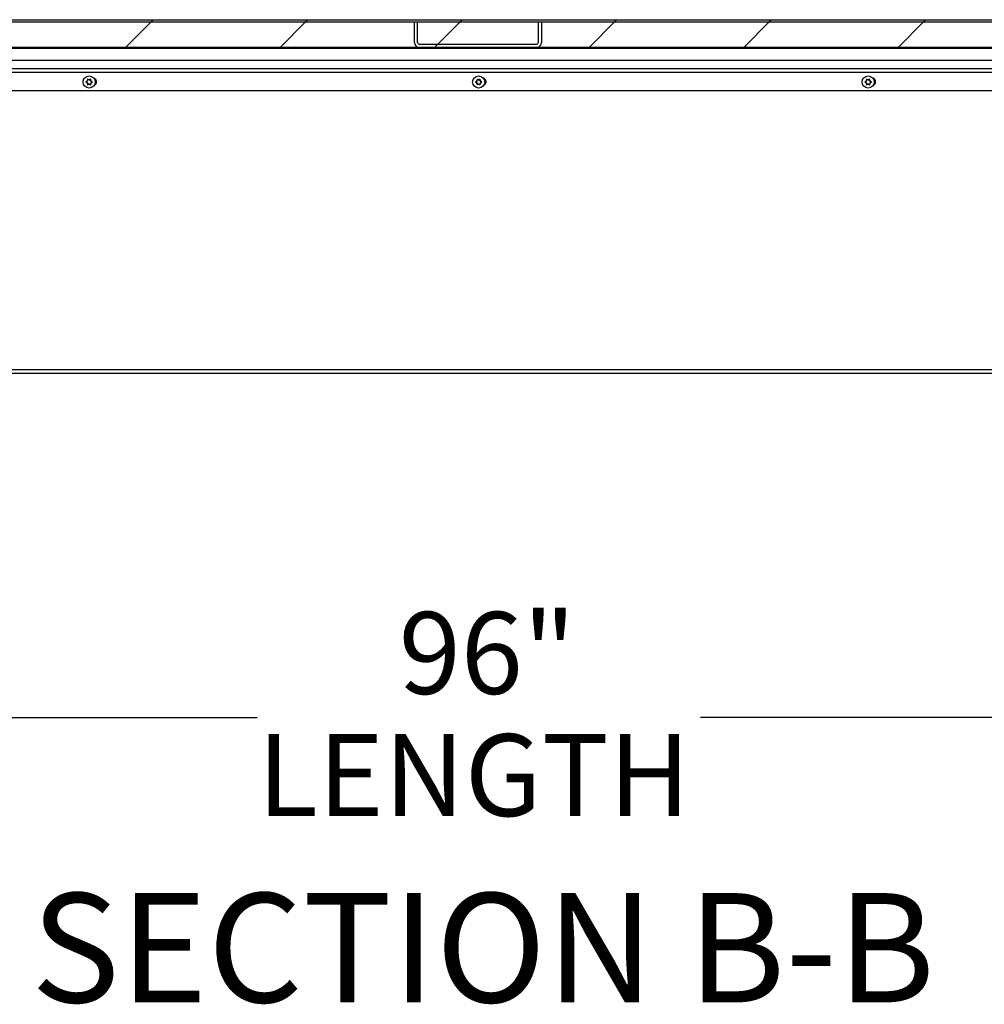
# Model space of a CAD drawing. Units: inches. Extents: x 0.1 to 10.8, y 0.2 to 8.4.
# Drawn here: x 2.5 to 3.6, y 3.5 to 4.6 of the extents above; entities that cross this region are included whole.
import ezdxf

# ---------------------------------------------------------------- set-up
doc = ezdxf.new("R2010")
doc.units = ezdxf.units.IN
doc.header["$MEASUREMENT"] = 0
doc.layers.add('FORMAT', color=7, linetype='Continuous')
doc.styles.add('SLDTEXTSTYLE0', font='TXT', dxfattribs={"width": 0.605})
doc.dimstyles.new('SLDDIMSTYLE1', dxfattribs={"dimtxt": 0.091003, "dimasz": 0.080892, "dimexe": 0, "dimexo": 0.0625, "dimgap": 0.022751, "dimtad": 0, "dimtih": 1, "dimtoh": 1, "dimdec": 0, "dimlfac": 34.4, "dimrnd": 1e-09, "dimzin": 12, "dimdsep": 46, "dimtxsty": 'SLDTEXTSTYLE0', "dimsah": 1, "dimcen": 0.09, "dimadec": 0, "dimazin": 3, "dimtfac": 1, "dimtdec": 0, "dimtofl": 0, "dimtmove": 0, "dimatfit": 3, "dimfxl": 0, "dimfrac": 2, "dimtolj": 1, "dimtzin": 12, "dimarcsym": 0})

# ---------------------------------------------------------------- blocks, each defined once
blk = doc.blocks.new('_D_3')
at = {"layer": 'FORMAT'}
for p, q in [((1.654, 4.1213), (1.654, 3.723)), ((4.4447, 4.1213), (4.4447, 3.723)), ((1.654, 3.823), (2.7959, 3.823)), ((4.4447, 3.823), (3.3029, 3.823))]:
    blk.add_line(p, q, dxfattribs=at)
for points in [[(1.654, 3.823), (1.7349, 3.8106), (1.7349, 3.8355)], [(4.4447, 3.823), (4.3638, 3.8355), (4.3638, 3.8106)]]:
    blk.add_solid(points, dxfattribs=at)
at = {"layer": 'FORMAT', "char_height": 0.09375, "attachment_point": 1, "style": 'SLDTEXTSTYLE0'}
for s, insert in [('96"', (2.9577, 3.9439)), ('LENGTH', (2.7959, 3.8041))]:
    blk.add_mtext(s, dxfattribs=dict(at, insert=insert))

msp = doc.modelspace()

# ---------------------------------------------------------------- hatches: boundary and pattern name
at = {"linetype": 'Continuous', "lineweight": 18}
h = msp.add_hatch(dxfattribs=at)
h.set_pattern_fill('ANSI31', angle=3e-322, style=0)
edge = h.paths.add_edge_path(flags=0)
edge.add_arc((1.59528476, 4.53743129), 0.00319767, 180, 360)
edge.add_line((1.59848244, 4.53743129), (1.59848244, 4.55240222))
edge.add_line((1.59848244, 4.55240222), (1.59586616, 4.55240222))
edge.add_line((1.59586616, 4.55240222), (1.59586616, 4.53743129))
edge.add_arc((1.59528476, 4.53743129), 0.0005814, 180, 360, ccw=False)
edge.add_line((1.59470337, 4.53743129), (1.59470337, 4.61690803))
edge.add_arc((1.59662197, 4.61690803), 0.0019186, 90, 180, ccw=False)
edge.add_line((1.59662197, 4.61882664), (4.49976151, 4.61882664))
edge.add_arc((4.49976151, 4.61690803), 0.0019186, 0, 90, ccw=False)
edge.add_line((4.50168011, 4.61690803), (4.50168011, 4.53743129))
edge.add_arc((4.50109871, 4.53743129), 0.0005814, 180.00000001, 359.99999999, ccw=False)
edge.add_line((4.50051732, 4.53743129), (4.50051732, 4.55240222))
edge.add_line((4.50051732, 4.55240222), (4.49790104, 4.55240222))
edge.add_line((4.49790104, 4.55240222), (4.49790104, 4.53743129))
edge.add_arc((4.50109871, 4.53743129), 0.00319767, 180, 360)
edge.add_line((4.50429639, 4.53743129), (4.50429639, 4.61690803))
edge.add_arc((4.49976151, 4.61690803), 0.00453488, 0, 90)
edge.add_line((4.49976151, 4.62144291), (1.59662197, 4.62144291))
edge.add_arc((1.59662197, 4.61690803), 0.00453488, 90, 180)
edge.add_line((1.59208709, 4.61690803), (1.59208709, 4.53743129))
h = msp.add_hatch(dxfattribs=at)
h.set_pattern_fill('ANSI31', style=0)
h.paths.add_polyline_path([(1.88540104, 4.61882664), (1.88540104, 4.58975687), (4.21098244, 4.58975687), (4.21098244, 4.61882664)], flags=0)
h = msp.add_hatch(dxfattribs=at)
h.set_pattern_fill('ANSI31', style=0)
edge = h.paths.add_edge_path(flags=0)
edge.add_line((2.97915104, 4.61882664), (2.97551732, 4.61882664))
edge.add_line((2.97551732, 4.61882664), (2.97551732, 4.59530919))
edge.add_arc((2.98106964, 4.59530919), 0.00555233, 180, 270)
edge.add_line((2.98106964, 4.58975687), (3.11531383, 4.58975687))
edge.add_arc((3.11531383, 4.59530919), 0.00555233, 270, 360)
edge.add_line((3.12086616, 4.59530919), (3.12086616, 4.61882664))
edge.add_line((3.12086616, 4.61882664), (3.11723244, 4.61882664))
edge.add_line((3.11723244, 4.61882664), (3.11723244, 4.59530919))
edge.add_arc((3.11531383, 4.59530919), 0.0019186, 270, 360, ccw=False)
edge.add_line((3.11531383, 4.59339059), (2.98106964, 4.59339059))
edge.add_arc((2.98106964, 4.59530919), 0.0019186, 180, 270, ccw=False)
edge.add_line((2.97915104, 4.59530919), (2.97915104, 4.61882664))
h = msp.add_hatch(dxfattribs=at)
h.set_pattern_fill('ANSI31', style=0)
h.paths.add_polyline_path([(1.59652023, 4.58859408), (4.49986325, 4.58859408), (4.49986325, 4.58975687), (1.59652023, 4.58975687)], flags=0)

# ---------------------------------------------------------------- linework, layer by layer
at = {"color": 7, "linetype": 'Continuous', "lineweight": 25}
for p, q in [((1.59662197, 4.62144291), (4.49976151, 4.62144291)), ((1.59662197, 4.61882664), (4.49976151, 4.61882664)), ((1.88540104, 4.61882664), (4.21098244, 4.61882664)), ((2.97551732, 4.59530919), (2.97551732, 4.61882664)), ((2.97551732, 4.61882664), (2.97915104, 4.61882664)), ((2.97915104, 4.59530919), (2.97915104, 4.61882664)), ((3.11723244, 4.61882664), (3.11723244, 4.59530919)), ((3.11723244, 4.61882664), (3.12086616, 4.61882664)), ((3.12086616, 4.61882664), (3.12086616, 4.59530919)), ((4.49986325, 4.58975687), (1.59652023, 4.58975687)), ((4.49986325, 4.58859408), (1.59652023, 4.58859408)), ((1.88540104, 4.58975687), (4.21098244, 4.58975687)), ((2.98106964, 4.59339059), (3.11531383, 4.59339059)), ((2.98106964, 4.58975687), (3.11531383, 4.58975687)), ((4.39712536, 4.57469452), (1.69605318, 4.57469452)), ((1.70412722, 4.56558536), (4.39465049, 4.56558536)), ((2.60157049, 4.5512685), (2.60081261, 4.55083094)), ((2.60157049, 4.5512685), (2.60157049, 4.55214362)), ((2.60345862, 4.55235861), (2.60270075, 4.55279617)), ((2.60345862, 4.55235861), (2.6042165, 4.55279617)), ((2.60534676, 4.5512685), (2.60534676, 4.55214362)), ((2.60534676, 4.5512685), (2.60610464, 4.55083094)), ((3.04721002, 4.5512685), (3.04645215, 4.55083094)), ((3.04721002, 4.5512685), (3.04721002, 4.55214362)), ((3.04909816, 4.55235861), (3.04834028, 4.55279617)), ((3.04909816, 4.55235861), (3.04985603, 4.55279617)), ((3.0509863, 4.5512685), (3.0509863, 4.55214362)), ((3.0509863, 4.5512685), (3.05174417, 4.55083094)), ((3.49284956, 4.5512685), (3.49209168, 4.55083094)), ((3.49284956, 4.5512685), (3.49284956, 4.55214362)), ((3.49473769, 4.55235861), (3.49397982, 4.55279617)), ((3.49473769, 4.55235861), (3.49549557, 4.55279617)), ((3.49662583, 4.5512685), (3.49662583, 4.55214362)), ((3.49662583, 4.5512685), (3.49738371, 4.55083094)), ((4.39558524, 4.54014931), (1.70319247, 4.54014931)), ((2.60157049, 4.54908826), (2.60081261, 4.54952582)), ((2.60157049, 4.54908826), (2.60157049, 4.54821315)), ((2.60345862, 4.54799815), (2.60270075, 4.54756059)), ((2.60345862, 4.54799815), (2.6042165, 4.54756059)), ((2.60534676, 4.54908826), (2.60610464, 4.54952582)), ((2.60534676, 4.54908826), (2.60534676, 4.54821315)), ((3.04721002, 4.54908826), (3.04645215, 4.54952582)), ((3.04721002, 4.54908826), (3.04721002, 4.54821315)), ((3.04909816, 4.54799815), (3.04834028, 4.54756059)), ((3.04909816, 4.54799815), (3.04985603, 4.54756059)), ((3.0509863, 4.54908826), (3.05174417, 4.54952582)), ((3.0509863, 4.54908826), (3.0509863, 4.54821315)), ((3.49284956, 4.54908826), (3.49209168, 4.54952582)), ((3.49284956, 4.54908826), (3.49284956, 4.54821315)), ((3.49473769, 4.54799815), (3.49397982, 4.54756059)), ((3.49473769, 4.54799815), (3.49549557, 4.54756059)), ((3.49662583, 4.54908826), (3.49738371, 4.54952582)), ((3.49662583, 4.54908826), (3.49662583, 4.54821315)), ((1.65404002, 4.22128303), (4.44473769, 4.22128303)), ((4.44473769, 4.21674815), (1.65404002, 4.21674815))]:
    msp.add_line(p, q, dxfattribs=at)
at = {"color": 8, "linetype": 'Continuous', "lineweight": 25}
msp.add_line((4.39357709, 4.56105047), (1.70520063, 4.56105047), dxfattribs=at)
at = {"color": 7, "linetype": 'Continuous', "lineweight": 25}
for centre in [(2.60345862, 4.55017838), (3.04909816, 4.55017838), (3.49473769, 4.55017838)]:
    msp.add_circle(centre, 0.00697674, dxfattribs=at)
for centre, radius, start, end in [((2.98106964, 4.59530919), 0.00555233, 180, 270), ((2.98106964, 4.59530919), 0.0019186, 180, 270), ((3.11531383, 4.59530919), 0.0019186, 270, 0), ((3.11531383, 4.59530919), 0.00555233, 270, 0), ((2.60345862, 4.55017838), 0.00272529, 133.85377861, 166.14622139), ((2.60345862, 4.55017838), 0.00272529, 73.85377861, 106.14622139), ((2.60345862, 4.55017838), 0.00272529, 13.85377861, 46.14622139), ((2.60788079, 4.55051268), 0.00408794, 294.14741485, 74.49892078), ((3.04909816, 4.55017838), 0.00272529, 133.85377861, 166.14622139), ((3.04909816, 4.55017838), 0.00272529, 73.85377861, 106.14622139), ((3.04909816, 4.55017838), 0.00272529, 13.85377861, 46.14622139), ((3.05352032, 4.55051268), 0.00408794, 294.14742011, 74.49891527), ((3.49473769, 4.55017838), 0.00272529, 133.85377861, 166.14622139), ((3.49473769, 4.55017838), 0.00272529, 73.85377861, 106.14622139), ((3.49473769, 4.55017838), 0.00272529, 13.85377861, 46.14622139), ((3.49915986, 4.55051268), 0.00408794, 294.14740892, 74.49892698), ((2.60345862, 4.55017838), 0.00272529, 193.85377861, 226.14622139), ((2.60345862, 4.55017838), 0.00272529, 253.85377861, 286.14622139), ((2.60345862, 4.55017838), 0.00272529, 313.85377861, 346.14622139), ((3.04909816, 4.55017838), 0.00272529, 193.85377861, 226.14622139), ((3.04909816, 4.55017838), 0.00272529, 253.85377861, 286.14622139), ((3.04909816, 4.55017838), 0.00272529, 313.85377861, 346.14622139), ((3.49473769, 4.55017838), 0.00272529, 193.85377861, 226.14622139), ((3.49473769, 4.55017838), 0.00272529, 253.85377861, 286.14622139), ((3.49473769, 4.55017838), 0.00272529, 313.85377861, 346.14622139)]:
    msp.add_arc(centre, radius, start, end, dxfattribs=at)
for points, knots in [([(2.60081261, 4.55083094), (2.60062395, 4.55072201), (2.60034003, 4.55055809), (2.59996313, 4.55034049), (2.59977605, 4.55023248), (2.59968235, 4.55017838)], [0, 0, 0, 0, 0.4971180646, 0.7481078456, 1, 1, 1, 1]), ([(2.60270075, 4.55279617), (2.60251208, 4.5529051), (2.60222816, 4.55306902), (2.60185126, 4.55328662), (2.60166419, 4.55339463), (2.60157049, 4.55344873)], [0, 0, 0, 0, 0.4971180646, 0.7481078456, 1, 1, 1, 1]), ([(2.60157049, 4.55344873), (2.60157049, 4.55327978), (2.60157049, 4.55294041), (2.60157049, 4.55250252), (2.60157049, 4.55223641), (2.60157049, 4.55214362)], [0, 0, 0, 0, 0.3923652171, 0.7881059935, 1, 1, 1, 1]), ([(2.60534676, 4.55344873), (2.60525451, 4.55339547), (2.60506968, 4.55328876), (2.60469284, 4.55307119), (2.60440744, 4.55290641), (2.6042165, 4.55279617)], [0, 0, 0, 0, 0.2479924276, 0.4969021873, 1, 1, 1, 1]), ([(2.60534676, 4.55214362), (2.60534676, 4.55223641), (2.60534676, 4.55250112), (2.60534676, 4.552939), (2.60534676, 4.55327838), (2.60534676, 4.55344873)], [0, 0, 0, 0, 0.2118941406, 0.6044177708, 1, 1, 1, 1]), ([(2.6072349, 4.55017838), (2.60714265, 4.55023164), (2.60695782, 4.55033835), (2.60658098, 4.55055592), (2.60629557, 4.5507207), (2.60610464, 4.55083094)], [0, 0, 0, 0, 0.2479924276, 0.4969021873, 1, 1, 1, 1]), ([(3.04645215, 4.55083094), (3.04626348, 4.55072201), (3.04597956, 4.55055809), (3.04560266, 4.55034049), (3.04541559, 4.55023248), (3.04532189, 4.55017838)], [0, 0, 0, 0, 0.4971180646, 0.7481078456, 1, 1, 1, 1]), ([(3.04834028, 4.55279617), (3.04815162, 4.5529051), (3.0478677, 4.55306902), (3.0474908, 4.55328662), (3.04730373, 4.55339463), (3.04721002, 4.55344873)], [0, 0, 0, 0, 0.4971180646, 0.7481078456, 1, 1, 1, 1]), ([(3.04721002, 4.55344873), (3.04721002, 4.55327978), (3.04721002, 4.55294041), (3.04721002, 4.55250252), (3.04721002, 4.55223641), (3.04721002, 4.55214362)], [0, 0, 0, 0, 0.3923652171, 0.7881059935, 1, 1, 1, 1]), ([(3.0509863, 4.55344873), (3.05089405, 4.55339547), (3.05070922, 4.55328876), (3.05033238, 4.55307119), (3.05004697, 4.55290641), (3.04985603, 4.55279617)], [0, 0, 0, 0, 0.2479924276, 0.4969021873, 1, 1, 1, 1]), ([(3.0509863, 4.55214362), (3.0509863, 4.55223641), (3.0509863, 4.55250112), (3.0509863, 4.552939), (3.0509863, 4.55327838), (3.0509863, 4.55344873)], [0, 0, 0, 0, 0.2118941406, 0.6044177708, 1, 1, 1, 1]), ([(3.05287443, 4.55017838), (3.05278219, 4.55023164), (3.05259735, 4.55033835), (3.05222051, 4.55055592), (3.05193511, 4.5507207), (3.05174417, 4.55083094)], [0, 0, 0, 0, 0.2479924276, 0.4969021873, 1, 1, 1, 1]), ([(3.49209168, 4.55083094), (3.49190302, 4.55072201), (3.4916191, 4.55055809), (3.4912422, 4.55034049), (3.49105512, 4.55023248), (3.49096142, 4.55017838)], [0, 0, 0, 0, 0.4971180646, 0.7481078456, 1, 1, 1, 1]), ([(3.49397982, 4.55279617), (3.49379115, 4.5529051), (3.49350723, 4.55306902), (3.49313033, 4.55328662), (3.49294326, 4.55339463), (3.49284956, 4.55344873)], [0, 0, 0, 0, 0.4971180646, 0.7481078456, 1, 1, 1, 1]), ([(3.49284956, 4.55344873), (3.49284956, 4.55327978), (3.49284956, 4.55294041), (3.49284956, 4.55250252), (3.49284956, 4.55223641), (3.49284956, 4.55214362)], [0, 0, 0, 0, 0.3923652171, 0.7881059935, 1, 1, 1, 1]), ([(3.49662583, 4.55344873), (3.49653358, 4.55339547), (3.49634875, 4.55328876), (3.49597191, 4.55307119), (3.49568651, 4.55290641), (3.49549557, 4.55279617)], [0, 0, 0, 0, 0.2479924276, 0.4969021873, 1, 1, 1, 1]), ([(3.49662583, 4.55214362), (3.49662583, 4.55223641), (3.49662583, 4.55250112), (3.49662583, 4.552939), (3.49662583, 4.55327838), (3.49662583, 4.55344873)], [0, 0, 0, 0, 0.2118941406, 0.6044177708, 1, 1, 1, 1]), ([(3.49851397, 4.55017838), (3.49842172, 4.55023164), (3.49823689, 4.55033835), (3.49786005, 4.55055592), (3.49757464, 4.5507207), (3.49738371, 4.55083094)], [0, 0, 0, 0, 0.2479924276, 0.4969021873, 1, 1, 1, 1]), ([(2.59968235, 4.55017838), (2.5997746, 4.55012512), (2.59995943, 4.55001841), (2.60033627, 4.54980084), (2.60062167, 4.54963606), (2.60081261, 4.54952582)], [0, 0, 0, 0, 0.2479924276, 0.4969021873, 1, 1, 1, 1]), ([(2.60157049, 4.54821315), (2.60157049, 4.54812035), (2.60157049, 4.54785564), (2.60157049, 4.54741776), (2.60157049, 4.54707838), (2.60157049, 4.54690803)], [0, 0, 0, 0, 0.2118941406, 0.6044177708, 1, 1, 1, 1]), ([(2.60157049, 4.54690803), (2.60166273, 4.54696129), (2.60184757, 4.547068), (2.60222441, 4.54728557), (2.60250981, 4.54745035), (2.60270075, 4.54756059)], [0, 0, 0, 0, 0.24799242759, 0.4969021873, 1, 1, 1, 1]), ([(2.6042165, 4.54756059), (2.60440516, 4.54745166), (2.60468908, 4.54728774), (2.60506599, 4.54707014), (2.60525306, 4.54696213), (2.60534676, 4.54690803)], [0, 0, 0, 0, 0.4971180646, 0.7481078456, 1, 1, 1, 1]), ([(2.60534676, 4.54690803), (2.60534676, 4.54707698), (2.60534676, 4.54741635), (2.60534676, 4.54785424), (2.60534676, 4.54812035), (2.60534676, 4.54821315)], [0, 0, 0, 0, 0.3923652171, 0.7881059935, 1, 1, 1, 1]), ([(2.60610464, 4.54952582), (2.6062933, 4.54963475), (2.60657722, 4.54979867), (2.60695412, 4.55001627), (2.60714119, 4.55012428), (2.6072349, 4.55017838)], [0, 0, 0, 0, 0.4971180646, 0.7481078456, 1, 1, 1, 1]), ([(3.04532189, 4.55017838), (3.04541413, 4.55012512), (3.04559897, 4.55001841), (3.0459758, 4.54980084), (3.04626121, 4.54963606), (3.04645215, 4.54952582)], [0, 0, 0, 0, 0.2479924276, 0.4969021873, 1, 1, 1, 1]), ([(3.04721002, 4.54821315), (3.04721002, 4.54812035), (3.04721002, 4.54785564), (3.04721002, 4.54741776), (3.04721002, 4.54707838), (3.04721002, 4.54690803)], [0, 0, 0, 0, 0.2118941406, 0.6044177708, 1, 1, 1, 1]), ([(3.04721002, 4.54690803), (3.04730227, 4.54696129), (3.0474871, 4.547068), (3.04786394, 4.54728557), (3.04814935, 4.54745035), (3.04834028, 4.54756059)], [0, 0, 0, 0, 0.24799242759, 0.4969021873, 1, 1, 1, 1]), ([(3.04985603, 4.54756059), (3.0500447, 4.54745166), (3.05032862, 4.54728774), (3.05070552, 4.54707014), (3.05089259, 4.54696213), (3.0509863, 4.54690803)], [0, 0, 0, 0, 0.4971180646, 0.7481078456, 1, 1, 1, 1]), ([(3.0509863, 4.54690803), (3.0509863, 4.54707698), (3.0509863, 4.54741635), (3.0509863, 4.54785424), (3.0509863, 4.54812035), (3.0509863, 4.54821315)], [0, 0, 0, 0, 0.3923652171, 0.7881059935, 1, 1, 1, 1]), ([(3.05174417, 4.54952582), (3.05193284, 4.54963475), (3.05221676, 4.54979867), (3.05259366, 4.55001627), (3.05278073, 4.55012428), (3.05287443, 4.55017838)], [0, 0, 0, 0, 0.4971180646, 0.7481078456, 1, 1, 1, 1]), ([(3.49096142, 4.55017838), (3.49105367, 4.55012512), (3.4912385, 4.55001841), (3.49161534, 4.54980084), (3.49190074, 4.54963606), (3.49209168, 4.54952582)], [0, 0, 0, 0, 0.2479924276, 0.4969021873, 1, 1, 1, 1]), ([(3.49284956, 4.54821315), (3.49284956, 4.54812035), (3.49284956, 4.54785564), (3.49284956, 4.54741776), (3.49284956, 4.54707838), (3.49284956, 4.54690803)], [0, 0, 0, 0, 0.2118941406, 0.6044177708, 1, 1, 1, 1]), ([(3.49284956, 4.54690803), (3.4929418, 4.54696129), (3.49312664, 4.547068), (3.49350348, 4.54728557), (3.49378888, 4.54745035), (3.49397982, 4.54756059)], [0, 0, 0, 0, 0.24799242759, 0.4969021873, 1, 1, 1, 1]), ([(3.49549557, 4.54756059), (3.49568423, 4.54745166), (3.49596815, 4.54728774), (3.49634506, 4.54707014), (3.49653213, 4.54696213), (3.49662583, 4.54690803)], [0, 0, 0, 0, 0.4971180646, 0.7481078456, 1, 1, 1, 1]), ([(3.49662583, 4.54690803), (3.49662583, 4.54707698), (3.49662583, 4.54741635), (3.49662583, 4.54785424), (3.49662583, 4.54812035), (3.49662583, 4.54821315)], [0, 0, 0, 0, 0.3923652171, 0.7881059935, 1, 1, 1, 1]), ([(3.49738371, 4.54952582), (3.49757237, 4.54963475), (3.49785629, 4.54979867), (3.49823319, 4.55001627), (3.49842026, 4.55012428), (3.49851397, 4.55017838)], [0, 0, 0, 0, 0.4971180646, 0.7481078456, 1, 1, 1, 1])]:
    msp.add_open_spline(points, degree=3, knots=knots, dxfattribs=at)

# ---------------------------------------------------------------- texts
at = {"layer": 'FORMAT', "insert": (3.05409082, 3.6222451), "char_height": 0.125, "attachment_point": 2, "style": 'SLDTEXTSTYLE0'}
msp.add_mtext('SECTION B-B', dxfattribs=at)

# ---------------------------------------------------------------- dimensions: what is measured, and where the dimension line sits
at = {"layer": 'FORMAT'}
dim = msp.add_linear_dim(base=(4.44473769, 3.82304736), p1=(1.65404002, 4.22128303), p2=(4.44473769, 4.22128303), text='<>\\PLENGTH', dimstyle='SLDDIMSTYLE1', dxfattribs=at)
dim.commit()
dim.dimension.update_dxf_attribs({"geometry": '_D_3', "text_midpoint": (3.04938886, 3.82304736), "dimtype": 160})

doc.saveas('drawing.dxf')
